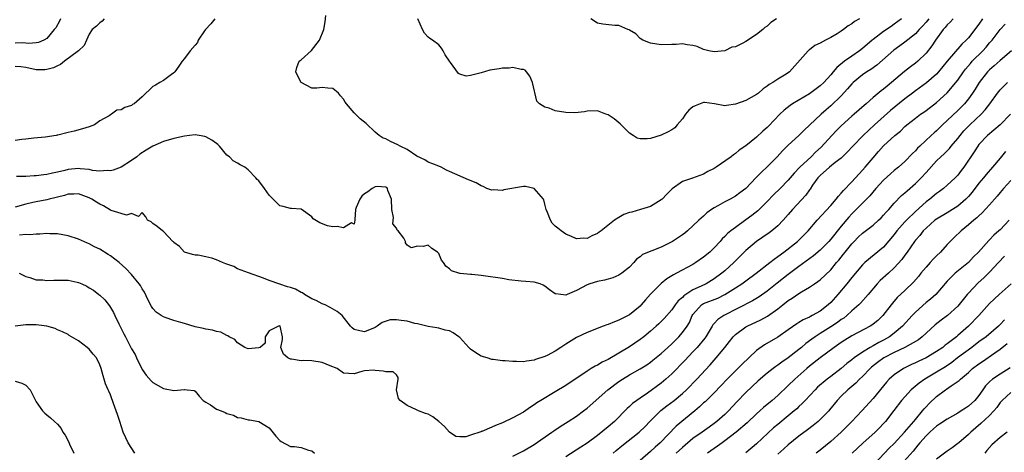
# Model space of a CAD drawing. Units: inches. Extents: x 2583000 to 2586000, y 1521000 to 1524000.
# Drawn here: x 2584814 to 2585000, y 1521137 to 1521219 of the extents above; entities that cross this region are included whole.
import ezdxf

# ---------------------------------------------------------------- set-up
doc = ezdxf.new("R2010")
doc.units = ezdxf.units.IN
doc.header["$MEASUREMENT"] = 0
doc.layers.add('LD25831521_2ft', color=112, linetype='Continuous')

msp = doc.modelspace()

# ---------------------------------------------------------------- linework, layer by layer
at = {"layer": 'LD25831521_2ft'}
for points, elevation in [([(2584990.11, 1521219), (2584989.59, 1521218.41), (2584989, 1521217.87), (2584988.61, 1521217.39), (2584988.26, 1521217), (2584986.78, 1521215), (2584986.08, 1521213.92), (2584985, 1521212.57), (2584983.43, 1521211), (2584983, 1521210.63), (2584982.06, 1521209.94), (2584980.93, 1521209.07), (2584978.5, 1521207), (2584977.66, 1521206.34), (2584977, 1521205.76), (2584976.56, 1521205.44), (2584975, 1521204.17), (2584973.68, 1521203), (2584973.31, 1521202.69), (2584971.44, 1521201), (2584971, 1521200.63), (2584969, 1521198.85), (2584968.08, 1521197.92), (2584967.2, 1521197), (2584965.21, 1521194.79), (2584964.16, 1521193.84), (2584963.31, 1521193), (2584961.15, 1521191), (2584960.11, 1521189.89), (2584959, 1521188.55), (2584957.45, 1521187), (2584956.19, 1521185.81), (2584955, 1521184.55), (2584953.23, 1521182.77), (2584952.12, 1521181.88), (2584951, 1521181.06), (2584949, 1521179.65), (2584948.16, 1521179), (2584947.53, 1521178.47), (2584947, 1521177.9), (2584946.54, 1521177.46), (2584946.14, 1521177), (2584945, 1521175.82), (2584944.16, 1521175), (2584943, 1521174.02), (2584941.54, 1521173), (2584941, 1521172.66), (2584937.9, 1521171), (2584937.3, 1521170.7), (2584937, 1521170.49), (2584936.06, 1521169.94), (2584934.96, 1521169.04), (2584933, 1521167.05), (2584932.03, 1521165.97), (2584931.23, 1521165), (2584931, 1521164.77), (2584929, 1521163.17), (2584927, 1521162.13), (2584926.17, 1521161.83), (2584925, 1521161.33), (2584924.75, 1521161.25), (2584924.06, 1521161), (2584921, 1521159.81), (2584919, 1521158.84), (2584917, 1521157.58), (2584916.62, 1521157.38), (2584916.04, 1521157), (2584915, 1521156.28), (2584913.48, 1521155.48), (2584913, 1521155.25), (2584911.29, 1521154.71), (2584911, 1521154.59), (2584909.58, 1521154.42), (2584909, 1521154.28), (2584907.68, 1521154.32), (2584907, 1521154.3), (2584905.54, 1521154.46), (2584905, 1521154.48), (2584903.29, 1521154.71), (2584903, 1521154.73), (2584902.15, 1521155), (2584901, 1521155.32), (2584899.97, 1521155.97), (2584899, 1521156.68), (2584898.83, 1521156.83), (2584898.7, 1521157), (2584897, 1521158.84), (2584896.81, 1521159), (2584895.72, 1521159.72), (2584895, 1521160.11), (2584894.23, 1521160.23), (2584893, 1521160.64), (2584892.66, 1521160.66), (2584891, 1521160.94), (2584889, 1521161.42), (2584888.47, 1521161.53), (2584887, 1521161.92), (2584885.91, 1521162.09), (2584885, 1521162.18), (2584883.83, 1521162.17), (2584882.29, 1521161.71), (2584881.34, 1521161), (2584881, 1521160.77), (2584879, 1521159.92), (2584878.09, 1521160.09), (2584877, 1521160.38), (2584876.66, 1521160.66), (2584876.34, 1521161), (2584874.74, 1521163), (2584873.79, 1521163.79), (2584872.52, 1521164.52), (2584871.52, 1521165), (2584871, 1521165.23), (2584869.86, 1521165.86), (2584869, 1521166.16), (2584867.67, 1521167), (2584867.27, 1521167.27), (2584867, 1521167.34), (2584865.96, 1521167.96), (2584865, 1521168.31), (2584864.45, 1521168.45), (2584863, 1521168.96), (2584862.96, 1521168.96), (2584861, 1521169.61), (2584859.92, 1521170.08), (2584857.05, 1521171.05), (2584855, 1521171.82), (2584854.27, 1521172.27), (2584853, 1521172.71), (2584852.8, 1521172.8), (2584852.18, 1521173), (2584851, 1521173.54), (2584850.13, 1521173.87), (2584849, 1521174.12), (2584847.59, 1521174.41), (2584847, 1521174.41), (2584846.51, 1521174.51), (2584845, 1521174.98), (2584844.97, 1521175), (2584844.05, 1521176.05), (2584843, 1521176.8), (2584842.92, 1521176.92), (2584842.8, 1521177), (2584841, 1521178.87), (2584840.83, 1521179), (2584839.84, 1521179.84), (2584839, 1521180.4), (2584838.71, 1521180.71), (2584837.97, 1521181), (2584837.67, 1521181.67), (2584837, 1521182.46), (2584836.29, 1521181.71), (2584835, 1521182.25), (2584834.05, 1521181.95), (2584833, 1521182.29), (2584831.13, 1521182.87), (2584831, 1521182.93), (2584829.7, 1521183.7), (2584829, 1521184.01), (2584828.39, 1521184.39), (2584827.48, 1521185), (2584827, 1521185.25), (2584825, 1521185.98), (2584824.1, 1521185.9), (2584823, 1521185.9), (2584822.33, 1521185.67), (2584819.44, 1521185), (2584819, 1521184.88), (2584817, 1521184.48), (2584816.33, 1521184.33), (2584815, 1521184.02), (2584813, 1521183.49)], 8170), ([(2584850.72, 1521219), (2584849.95, 1521218.05), (2584848.97, 1521217.03), (2584848.78, 1521216.78), (2584847.55, 1521215), (2584847.42, 1521214.58), (2584847, 1521214.05), (2584846.06, 1521213), (2584845, 1521211.53), (2584844.52, 1521211), (2584843.91, 1521210.09), (2584843.13, 1521209), (2584843, 1521208.86), (2584842.53, 1521208.53), (2584841, 1521207.38), (2584840.36, 1521207), (2584839.48, 1521206.52), (2584839, 1521206.23), (2584837, 1521204.32), (2584835.49, 1521203), (2584835.18, 1521202.82), (2584835, 1521202.68), (2584833.7, 1521202.3), (2584833, 1521201.83), (2584832.23, 1521201.77), (2584831.21, 1521201), (2584831, 1521200.92), (2584830.74, 1521200.74), (2584829, 1521199.74), (2584828, 1521199), (2584827, 1521198.62), (2584825.75, 1521198.25), (2584824.17, 1521197.83), (2584823, 1521197.56), (2584821.06, 1521197.06), (2584820.95, 1521197.05), (2584820.75, 1521197), (2584818.7, 1521196.7), (2584816.52, 1521196.52), (2584815, 1521196.3), (2584814.26, 1521196.26), (2584813, 1521196.05)], 8166), ([(2584829.83, 1521219), (2584829.43, 1521218.57), (2584829, 1521218.24), (2584828.35, 1521217.65), (2584827.54, 1521217), (2584827, 1521216.14), (2584826.5, 1521215), (2584826.01, 1521213.99), (2584824.99, 1521213), (2584822.34, 1521211), (2584821.59, 1521210.41), (2584821, 1521210.17), (2584820.25, 1521209.75), (2584819, 1521209.45), (2584818.59, 1521209.41), (2584817, 1521209.42), (2584815, 1521209.81), (2584814.06, 1521209.94), (2584813, 1521210.05)], 8164), ([(2584821.56, 1521219), (2584821.39, 1521218.61), (2584820.66, 1521217.34), (2584820.4, 1521217), (2584819, 1521215.3), (2584818.41, 1521215), (2584817.42, 1521214.57), (2584817, 1521214.48), (2584815.62, 1521214.38), (2584814.47, 1521214.47), (2584813, 1521214.41)], 8162), ([(2584985.51, 1521219), (2584985, 1521218.37), (2584984.35, 1521217.65), (2584983.73, 1521217), (2584983, 1521216.2), (2584981, 1521214.61), (2584980.08, 1521213.92), (2584978.91, 1521213.09), (2584975.73, 1521210.27), (2584974.56, 1521209.44), (2584973.84, 1521209), (2584973, 1521208.42), (2584971.26, 1521207), (2584971, 1521206.74), (2584970.2, 1521205.79), (2584969, 1521204.49), (2584967, 1521202.58), (2584966.15, 1521201.85), (2584965.19, 1521201), (2584963, 1521198.92), (2584962, 1521198), (2584961.01, 1521197), (2584959, 1521195.19), (2584957.89, 1521194.11), (2584956.87, 1521193), (2584955, 1521191.1), (2584953.91, 1521190.09), (2584952.93, 1521189.07), (2584950.98, 1521187), (2584949.84, 1521186.15), (2584949, 1521185.56), (2584948.02, 1521185), (2584947, 1521184.45), (2584945.7, 1521183.7), (2584945, 1521183.32), (2584944.52, 1521183), (2584943.63, 1521182.37), (2584943, 1521181.79), (2584942.09, 1521181), (2584941, 1521179.92), (2584939.96, 1521179), (2584939.43, 1521178.57), (2584939, 1521178.24), (2584938.27, 1521177.73), (2584937.14, 1521177), (2584935, 1521175.94), (2584931.49, 1521174.51), (2584931, 1521174.09), (2584930.36, 1521173.64), (2584929.81, 1521173), (2584929, 1521172.17), (2584927.55, 1521171), (2584927, 1521170.61), (2584925.86, 1521170.14), (2584925, 1521169.87), (2584924.32, 1521169.68), (2584923, 1521169.44), (2584921.51, 1521169), (2584921, 1521168.81), (2584919, 1521167.74), (2584917.25, 1521167), (2584917, 1521166.88), (2584915.09, 1521167.09), (2584915, 1521167.12), (2584913.88, 1521167.88), (2584913, 1521168.56), (2584912.73, 1521168.73), (2584912.14, 1521169), (2584911, 1521169.31), (2584909.45, 1521169.45), (2584908.53, 1521169.47), (2584906.23, 1521169.77), (2584905, 1521170.01), (2584901.47, 1521170.53), (2584901, 1521170.55), (2584899.22, 1521170.78), (2584899, 1521170.74), (2584897.04, 1521170.96), (2584897, 1521170.95), (2584895.42, 1521171.42), (2584895, 1521171.82), (2584894.32, 1521172.32), (2584893.92, 1521173), (2584893.49, 1521173.49), (2584893, 1521174.73), (2584892.73, 1521175), (2584891.67, 1521175.67), (2584891, 1521176.29), (2584890.05, 1521176.05), (2584889, 1521176.13), (2584887.76, 1521175.76), (2584887, 1521176.3), (2584886.72, 1521176.72), (2584886.7, 1521177), (2584886.4, 1521177.6), (2584885.33, 1521179), (2584885.14, 1521179.14), (2584885, 1521179.49), (2584884.33, 1521180.33), (2584884.48, 1521181.52), (2584884.16, 1521183), (2584884.08, 1521185), (2584883.38, 1521186.62), (2584883.3, 1521187), (2584883.17, 1521187.17), (2584883, 1521187.26), (2584881.34, 1521187.34), (2584881, 1521187.3), (2584880.42, 1521187), (2584879.61, 1521186.39), (2584879, 1521185.98), (2584878.48, 1521185.52), (2584878.07, 1521185), (2584877.41, 1521183.41), (2584877.28, 1521183), (2584877.12, 1521181.12), (2584877.18, 1521181), (2584877, 1521180.28), (2584876.5, 1521180.5), (2584875, 1521179.59), (2584873.79, 1521179.79), (2584873, 1521179.74), (2584871.97, 1521179.97), (2584870.51, 1521180.51), (2584869.28, 1521181.28), (2584869, 1521181.67), (2584867, 1521183.08), (2584865.2, 1521183.2), (2584865, 1521183.19), (2584863.6, 1521183.6), (2584863, 1521183.73), (2584862.34, 1521184.34), (2584861, 1521185.74), (2584860.11, 1521187), (2584859, 1521188.42), (2584858.7, 1521188.7), (2584858.43, 1521189), (2584857, 1521190.52), (2584856.36, 1521191), (2584855.48, 1521191.48), (2584855, 1521191.79), (2584854.2, 1521192.2), (2584853.5, 1521193), (2584853, 1521193.3), (2584851.61, 1521195), (2584851.28, 1521195.28), (2584851, 1521195.46), (2584850.12, 1521196.12), (2584849, 1521196.75), (2584848.8, 1521196.8), (2584847.74, 1521197), (2584847, 1521197.12), (2584845.91, 1521197), (2584845, 1521196.89), (2584843, 1521196.42), (2584841, 1521195.84), (2584839, 1521195.01), (2584837.76, 1521194.24), (2584836.55, 1521193.45), (2584835.97, 1521193), (2584835, 1521192.3), (2584833, 1521191), (2584831.53, 1521190.46), (2584831, 1521190.3), (2584830.37, 1521190.37), (2584829, 1521190.27), (2584827.59, 1521190.41), (2584827, 1521190.58), (2584825.31, 1521190.69), (2584825, 1521190.74), (2584823, 1521190.56), (2584822.39, 1521190.39), (2584821, 1521190.09), (2584820.09, 1521189.91), (2584819, 1521189.62), (2584818.43, 1521189.57), (2584817, 1521189.39), (2584816.61, 1521189.39), (2584815, 1521189.28), (2584813.24, 1521189.24)], 8168), ([(2584995.69, 1521219), (2584995, 1521217.99), (2584993, 1521215.43), (2584992.61, 1521215), (2584991.75, 1521214.25), (2584989, 1521211.04), (2584987.36, 1521209), (2584987, 1521208.6), (2584985.09, 1521206.91), (2584983, 1521205.41), (2584982.47, 1521205), (2584981, 1521203.92), (2584978.28, 1521201.72), (2584975.28, 1521199), (2584973.14, 1521197), (2584971.18, 1521195), (2584970.14, 1521193.86), (2584969, 1521192.75), (2584967.87, 1521191.87), (2584966.8, 1521191), (2584965, 1521189.42), (2584964.6, 1521189), (2584963.59, 1521187.59), (2584963.11, 1521186.89), (2584963, 1521186.76), (2584962.29, 1521185.71), (2584959.77, 1521183), (2584959, 1521182.09), (2584958.04, 1521181), (2584957, 1521179.96), (2584955.87, 1521179), (2584955.37, 1521178.63), (2584954.21, 1521177.79), (2584953, 1521176.96), (2584951, 1521175.28), (2584948.7, 1521173), (2584947, 1521171.45), (2584946.47, 1521171), (2584945, 1521169.94), (2584943.5, 1521169), (2584942.54, 1521168.54), (2584941, 1521167.84), (2584939.28, 1521166.72), (2584939, 1521166.4), (2584938.23, 1521165.77), (2584937.64, 1521165), (2584937, 1521164.1), (2584935.53, 1521162.47), (2584935, 1521161.91), (2584934.54, 1521161.46), (2584934.06, 1521161), (2584933, 1521160.04), (2584931.71, 1521159), (2584931, 1521158.46), (2584929, 1521157.12), (2584927, 1521155.91), (2584925, 1521154.73), (2584923.82, 1521154.18), (2584923, 1521153.67), (2584922.53, 1521153.47), (2584921.8, 1521153), (2584921, 1521152.52), (2584917, 1521149.81), (2584915, 1521148.6), (2584912.28, 1521147), (2584911.5, 1521146.5), (2584911, 1521146.14), (2584910.3, 1521145.7), (2584909, 1521144.79), (2584907, 1521143.68), (2584905, 1521142.77), (2584903.74, 1521142.26), (2584903, 1521141.92), (2584901.14, 1521141.14), (2584901, 1521141.09), (2584900.92, 1521141.08), (2584899, 1521140.4), (2584898.13, 1521140.13), (2584897, 1521140.08), (2584896.19, 1521140.19), (2584895, 1521140.96), (2584894.05, 1521142.05), (2584893.03, 1521143.03), (2584891.89, 1521143.89), (2584891, 1521144.36), (2584890.52, 1521144.52), (2584889.14, 1521145), (2584888.82, 1521145.18), (2584887, 1521146.03), (2584885.72, 1521147), (2584885.37, 1521147.37), (2584885.03, 1521149), (2584885.34, 1521151), (2584885.31, 1521151.31), (2584885, 1521151.84), (2584884.4, 1521152.4), (2584883, 1521152.36), (2584882.51, 1521152.51), (2584881, 1521152.61), (2584880.67, 1521152.67), (2584879, 1521152.54), (2584878.47, 1521152.47), (2584877, 1521152.02), (2584875, 1521152.11), (2584873.8, 1521153), (2584872.51, 1521153.49), (2584871, 1521154.14), (2584869, 1521154.45), (2584867.48, 1521154.52), (2584867, 1521154.47), (2584865.21, 1521154.79), (2584865, 1521154.79), (2584864.47, 1521155), (2584863.69, 1521155.69), (2584863.15, 1521157), (2584863.51, 1521158.49), (2584863.49, 1521159), (2584863.05, 1521161), (2584863, 1521161.05), (2584862.72, 1521161), (2584861, 1521160.13), (2584860.22, 1521159), (2584860.21, 1521157.79), (2584859.28, 1521157), (2584859, 1521156.9), (2584857, 1521156.7), (2584856.39, 1521157), (2584855, 1521157.86), (2584854.48, 1521158.48), (2584853.41, 1521159), (2584853.18, 1521159.18), (2584853, 1521159.24), (2584851.86, 1521159.86), (2584851, 1521160.01), (2584850.26, 1521160.26), (2584849, 1521160.41), (2584848.55, 1521160.55), (2584847, 1521160.86), (2584845, 1521161.51), (2584844.3, 1521161.7), (2584843, 1521162.1), (2584841.36, 1521162.64), (2584841, 1521162.74), (2584840.59, 1521163), (2584839.64, 1521163.64), (2584839, 1521164.35), (2584838.73, 1521164.73), (2584838.05, 1521166.05), (2584837.41, 1521167.41), (2584837, 1521168.05), (2584836.67, 1521168.67), (2584836.43, 1521169), (2584835, 1521170.74), (2584833.92, 1521171.92), (2584832.62, 1521173), (2584831, 1521174.27), (2584830.56, 1521174.56), (2584829, 1521175.51), (2584827.99, 1521175.99), (2584827, 1521176.54), (2584826.66, 1521176.66), (2584825, 1521177.42), (2584823, 1521178.08), (2584821, 1521178.45), (2584819.55, 1521178.45), (2584819, 1521178.5), (2584817.64, 1521178.36), (2584817, 1521178.39), (2584815.77, 1521178.23), (2584815, 1521178.28), (2584813.81, 1521178.19)], 8172), ([(2584980.4, 1521219), (2584979, 1521218), (2584978.4, 1521217.6), (2584977, 1521216.62), (2584975, 1521215.13), (2584974.82, 1521215), (2584973, 1521213.43), (2584972.44, 1521213), (2584971, 1521212), (2584969.62, 1521211), (2584968.17, 1521209.83), (2584967.48, 1521209), (2584967, 1521208.44), (2584965.69, 1521207), (2584965, 1521206.36), (2584963, 1521204.89), (2584959.81, 1521203), (2584959.33, 1521202.67), (2584958.2, 1521201.8), (2584957.37, 1521201), (2584955.23, 1521198.77), (2584955, 1521198.5), (2584954.17, 1521197.83), (2584953, 1521196.66), (2584951, 1521195.05), (2584949.74, 1521194.26), (2584949, 1521193.58), (2584948.65, 1521193.35), (2584948.22, 1521193), (2584945.35, 1521191), (2584945, 1521190.78), (2584943.8, 1521190.2), (2584943, 1521189.72), (2584940.92, 1521188.92), (2584939, 1521188.3), (2584937.04, 1521186.96), (2584936.05, 1521185.95), (2584935.15, 1521185), (2584935, 1521184.87), (2584933, 1521183.6), (2584931.07, 1521183), (2584929.45, 1521182.55), (2584929, 1521182.44), (2584927.93, 1521182.07), (2584927, 1521181.51), (2584926.2, 1521181), (2584923.65, 1521179), (2584923.27, 1521178.73), (2584923, 1521178.48), (2584921.92, 1521178.08), (2584921, 1521177.58), (2584920.39, 1521177.61), (2584919, 1521177.52), (2584918.04, 1521177.96), (2584917, 1521178.39), (2584916.08, 1521179), (2584915.5, 1521179.5), (2584915, 1521179.88), (2584914.43, 1521180.43), (2584914.08, 1521181), (2584913.52, 1521182.48), (2584913.29, 1521183), (2584913, 1521184.03), (2584912.86, 1521184.86), (2584912.78, 1521185), (2584911.02, 1521187.02), (2584909.35, 1521187.35), (2584909, 1521187.35), (2584905.27, 1521186.73), (2584905, 1521186.63), (2584903.27, 1521186.73), (2584903, 1521186.66), (2584902.09, 1521187), (2584901.37, 1521187.37), (2584901, 1521187.52), (2584900.04, 1521188.04), (2584898.63, 1521188.63), (2584895, 1521190.23), (2584894.45, 1521190.45), (2584893.42, 1521191), (2584893, 1521191.2), (2584891.69, 1521191.69), (2584891, 1521191.99), (2584890.38, 1521192.38), (2584888.88, 1521193.12), (2584887, 1521194.35), (2584885.68, 1521195), (2584885.25, 1521195.25), (2584883.87, 1521195.87), (2584883, 1521196.34), (2584882.49, 1521196.49), (2584881.75, 1521197), (2584881, 1521197.63), (2584879.27, 1521199.27), (2584878.14, 1521200.14), (2584877, 1521201.29), (2584875.57, 1521203), (2584875.32, 1521203.32), (2584875, 1521203.87), (2584874.46, 1521204.46), (2584874.08, 1521205), (2584873, 1521205.84), (2584872.08, 1521205.92), (2584871, 1521206.05), (2584869.95, 1521205.95), (2584869, 1521205.95), (2584867.01, 1521207.01), (2584866.35, 1521208.35), (2584866, 1521209), (2584866.18, 1521209.82), (2584866.64, 1521211), (2584867, 1521211.27), (2584868.94, 1521213.06), (2584870.46, 1521215), (2584871.31, 1521217), (2584871.55, 1521218.45), (2584871.68, 1521219.68)], 8166), ([(2584972.43, 1521219), (2584971.51, 1521218.49), (2584971, 1521218.09), (2584970.31, 1521217.69), (2584969.44, 1521217), (2584969, 1521216.7), (2584968.2, 1521216.2), (2584967, 1521215.52), (2584965.99, 1521215), (2584965, 1521214.4), (2584963.98, 1521214.02), (2584963, 1521213.18), (2584962.88, 1521213.12), (2584962.74, 1521213), (2584959.24, 1521209), (2584958.57, 1521208.57), (2584957, 1521207.63), (2584956.08, 1521207), (2584955.38, 1521206.62), (2584955, 1521206.29), (2584954.22, 1521205.78), (2584953.37, 1521205), (2584953, 1521204.73), (2584951, 1521203.63), (2584949, 1521202.89), (2584947.32, 1521202.68), (2584947, 1521202.62), (2584945.03, 1521202.97), (2584943.2, 1521203.2), (2584943, 1521203.2), (2584942.36, 1521203), (2584941.38, 1521202.62), (2584941, 1521202.43), (2584940.22, 1521201.78), (2584939.57, 1521201), (2584939, 1521200.16), (2584938.01, 1521199), (2584937.56, 1521198.44), (2584937, 1521198.07), (2584936.3, 1521197.7), (2584935, 1521197.06), (2584933, 1521196.46), (2584932.35, 1521196.35), (2584931, 1521196.34), (2584930.49, 1521196.49), (2584929.71, 1521197), (2584929, 1521197.41), (2584927.41, 1521199), (2584927.23, 1521199.23), (2584926.13, 1521200.13), (2584925, 1521200.87), (2584924.55, 1521201), (2584923, 1521201.65), (2584921, 1521201.59), (2584920.52, 1521201.48), (2584918.7, 1521201.3), (2584917, 1521201.36), (2584915, 1521201.68), (2584913.84, 1521202.16), (2584913, 1521202.36), (2584912.04, 1521203), (2584911.49, 1521203.49), (2584910.67, 1521207), (2584910.17, 1521208.17), (2584909.54, 1521209), (2584909.32, 1521209.32), (2584909, 1521209.45), (2584908.56, 1521209.44), (2584907, 1521209.81), (2584906.3, 1521209.7), (2584905, 1521209.7), (2584904.41, 1521209.59), (2584902.67, 1521209.33), (2584901, 1521208.86), (2584900.76, 1521208.76), (2584899, 1521208.34), (2584898.2, 1521208.2), (2584897, 1521208.55), (2584896.71, 1521208.71), (2584895.21, 1521210.79), (2584895.02, 1521211.02), (2584894.23, 1521212.23), (2584893.83, 1521213), (2584893.49, 1521213.49), (2584893, 1521214.12), (2584891.84, 1521215), (2584891.33, 1521215.33), (2584891, 1521215.59), (2584890.3, 1521216.3), (2584889.93, 1521217), (2584889.07, 1521219)], 8164), ([(2584956.77, 1521219), (2584955.7, 1521218.3), (2584955, 1521217.64), (2584954.59, 1521217.41), (2584954.16, 1521217), (2584953, 1521216.08), (2584951, 1521214.75), (2584950.43, 1521214.44), (2584949, 1521213.74), (2584948.34, 1521213.66), (2584946.99, 1521212.99), (2584945, 1521212.77), (2584943.96, 1521213), (2584943, 1521213.25), (2584941.78, 1521213.78), (2584941, 1521213.99), (2584939.9, 1521214.1), (2584939, 1521214.29), (2584937.82, 1521214.18), (2584937, 1521214.17), (2584935, 1521214.11), (2584933, 1521214.4), (2584931.53, 1521215), (2584931, 1521215.32), (2584930.21, 1521216.21), (2584929, 1521216.87), (2584928.93, 1521216.93), (2584928.72, 1521217), (2584927, 1521217.77), (2584926.26, 1521217.74), (2584923.98, 1521218.02), (2584923, 1521218.2), (2584921.73, 1521219)], 8162), ([(2584907, 1521136.48), (2584909, 1521137.46), (2584911, 1521138.67), (2584914.36, 1521141), (2584914.73, 1521141.27), (2584915.92, 1521142.08), (2584917.42, 1521143), (2584919, 1521144.04), (2584920.33, 1521145), (2584921, 1521145.53), (2584924.93, 1521149), (2584927, 1521150.56), (2584927.66, 1521151), (2584929, 1521151.8), (2584931, 1521152.94), (2584932.27, 1521153.73), (2584933, 1521154.23), (2584933.44, 1521154.56), (2584935, 1521155.82), (2584936.28, 1521157), (2584937, 1521157.68), (2584938.3, 1521159), (2584939, 1521159.79), (2584939.9, 1521161), (2584940.31, 1521161.69), (2584940.87, 1521163), (2584941, 1521163.21), (2584942.58, 1521165), (2584943, 1521165.25), (2584945.69, 1521166.31), (2584947.03, 1521166.97), (2584949, 1521168.21), (2584950.22, 1521169), (2584951, 1521169.59), (2584952.94, 1521171), (2584955.52, 1521173), (2584956.33, 1521173.67), (2584957, 1521174.13), (2584958.14, 1521175), (2584960.72, 1521177), (2584960.87, 1521177.13), (2584961.88, 1521178.12), (2584962.73, 1521179), (2584964.44, 1521181), (2584967, 1521183.81), (2584968.04, 1521185), (2584968.45, 1521185.55), (2584969, 1521186.08), (2584969.41, 1521186.59), (2584971, 1521188.23), (2584973, 1521190.43), (2584973.5, 1521191), (2584975, 1521192.81), (2584976.05, 1521193.95), (2584977, 1521195.02), (2584979.14, 1521197), (2584980.17, 1521197.83), (2584981, 1521198.67), (2584981.37, 1521199), (2584983, 1521200.28), (2584983.95, 1521201), (2584984.59, 1521201.41), (2584985, 1521201.71), (2584987, 1521203.21), (2584989, 1521205.04), (2584990.66, 1521207), (2584991, 1521207.46), (2584992.07, 1521209), (2584992.46, 1521209.54), (2584993.39, 1521210.61), (2584993.74, 1521211), (2584995.74, 1521213), (2584996.34, 1521213.66), (2584997, 1521214.47), (2584997.48, 1521215), (2584999, 1521217.03), (2584999.97, 1521218.03)], 8174), ([(2585001.14, 1521213), (2584999, 1521211.15), (2584997.87, 1521210.13), (2584997, 1521209.37), (2584996.81, 1521209.19), (2584996.63, 1521209), (2584995.06, 1521207), (2584994.28, 1521205.72), (2584993.8, 1521205), (2584993, 1521203.9), (2584992.26, 1521203), (2584991, 1521201.73), (2584989, 1521199.8), (2584988.13, 1521199), (2584987, 1521197.91), (2584986.51, 1521197.49), (2584986, 1521197), (2584983.84, 1521195), (2584983.42, 1521194.58), (2584983, 1521194.11), (2584982.42, 1521193.58), (2584981, 1521192.07), (2584979.79, 1521191), (2584979, 1521190.36), (2584978.27, 1521189.73), (2584977, 1521188.57), (2584975.54, 1521187), (2584974.37, 1521185.63), (2584971.79, 1521183), (2584971, 1521182.23), (2584970.41, 1521181.59), (2584969, 1521179.9), (2584967, 1521177.4), (2584966.65, 1521177), (2584965, 1521175.34), (2584963.75, 1521174.25), (2584961, 1521172.26), (2584959, 1521170.77), (2584956.89, 1521169.11), (2584955, 1521167.59), (2584953.47, 1521166.53), (2584952.22, 1521165.78), (2584946.82, 1521163), (2584945.71, 1521162.29), (2584945, 1521161.48), (2584944.76, 1521161.24), (2584944.63, 1521161), (2584944.08, 1521160.08), (2584943.41, 1521159), (2584943.25, 1521158.75), (2584941.78, 1521157), (2584941, 1521156.15), (2584939.47, 1521154.53), (2584937, 1521152), (2584935.9, 1521151), (2584935, 1521150.25), (2584932.38, 1521148.38), (2584931, 1521147.44), (2584930.38, 1521147), (2584929.59, 1521146.41), (2584929, 1521145.84), (2584928.56, 1521145.44), (2584926.15, 1521143), (2584925, 1521142.01), (2584923, 1521140.39), (2584921, 1521138.89), (2584919.85, 1521138.15), (2584917, 1521136.34)], 8176), ([(2584925.93, 1521137), (2584926.47, 1521137.53), (2584927.58, 1521138.42), (2584930.83, 1521141), (2584931.94, 1521142.06), (2584932.86, 1521143), (2584934.94, 1521145.06), (2584936.05, 1521145.95), (2584937.44, 1521147), (2584939, 1521148.3), (2584939.75, 1521149), (2584941.71, 1521151), (2584944.27, 1521153.73), (2584945, 1521154.59), (2584945.37, 1521155), (2584947, 1521157), (2584947.88, 1521158.12), (2584948.56, 1521159), (2584949, 1521159.43), (2584951, 1521160.88), (2584951.2, 1521161), (2584953.8, 1521162.2), (2584955.09, 1521162.91), (2584957, 1521164.26), (2584957.94, 1521165), (2584959, 1521165.86), (2584959.71, 1521166.29), (2584961, 1521167.19), (2584961.49, 1521167.49), (2584963, 1521168.34), (2584963.93, 1521169), (2584964.57, 1521169.43), (2584965, 1521169.77), (2584967, 1521171.66), (2584968.11, 1521173), (2584968.53, 1521173.47), (2584969.42, 1521174.58), (2584969.73, 1521175), (2584971, 1521176.57), (2584971.41, 1521177), (2584972.2, 1521177.8), (2584973, 1521178.58), (2584973.25, 1521178.75), (2584975, 1521180.1), (2584976.03, 1521181), (2584976.53, 1521181.47), (2584977, 1521181.94), (2584977.48, 1521182.52), (2584977.96, 1521183), (2584979, 1521184.2), (2584980.36, 1521185.64), (2584981, 1521186.17), (2584981.42, 1521186.58), (2584983, 1521187.92), (2584984.11, 1521189), (2584985, 1521190.01), (2584987, 1521192.21), (2584987.81, 1521193), (2584988.45, 1521193.55), (2584989, 1521194.11), (2584989.43, 1521194.57), (2584989.77, 1521195), (2584991, 1521196.43), (2584991.42, 1521197), (2584992.15, 1521197.85), (2584993.26, 1521199), (2584995.42, 1521201), (2584996.18, 1521201.82), (2584997.04, 1521202.96), (2584998.5, 1521205), (2584999, 1521205.62), (2584999.68, 1521206.32), (2585000.37, 1521207)], 8178), ([(2585000.96, 1521201), (2584999, 1521199.01), (2584996.63, 1521197), (2584995, 1521195.3), (2584994.77, 1521195), (2584994.09, 1521193.91), (2584992.12, 1521191), (2584991.64, 1521190.36), (2584991, 1521189.54), (2584990.49, 1521189), (2584989, 1521187.59), (2584988.3, 1521187), (2584987.56, 1521186.44), (2584987, 1521186.06), (2584985.71, 1521185), (2584985, 1521184.46), (2584983, 1521182.64), (2584981.31, 1521181), (2584981, 1521180.68), (2584979.52, 1521179), (2584979, 1521178.3), (2584977, 1521175.93), (2584973.43, 1521173), (2584973, 1521172.6), (2584971, 1521170.21), (2584970.07, 1521169), (2584968.37, 1521167), (2584967, 1521165.45), (2584966.52, 1521165), (2584965, 1521163.84), (2584963.52, 1521163), (2584963.17, 1521162.83), (2584963, 1521162.72), (2584961.8, 1521162.2), (2584961, 1521161.67), (2584960.58, 1521161.42), (2584959, 1521160.3), (2584957, 1521158.92), (2584954.52, 1521157.48), (2584953, 1521156.4), (2584950.21, 1521153.79), (2584949.45, 1521153), (2584949, 1521152.57), (2584947.48, 1521151), (2584946.27, 1521149.73), (2584945, 1521148.41), (2584943.27, 1521146.73), (2584943, 1521146.51), (2584942.23, 1521145.77), (2584941.32, 1521145), (2584937.85, 1521142.15), (2584934.8, 1521139), (2584933.85, 1521138.15), (2584933, 1521137.31), (2584931, 1521135.62)], 8180), ([(2585000.01, 1521193.99), (2584999, 1521192.73), (2584997.58, 1521191), (2584996.35, 1521189.65), (2584995.85, 1521189), (2584995, 1521187.98), (2584993.69, 1521186.31), (2584993, 1521185.49), (2584992.54, 1521185), (2584991, 1521183.65), (2584990.01, 1521183), (2584989, 1521182.38), (2584987, 1521181.23), (2584986.69, 1521181), (2584985, 1521179.51), (2584984.47, 1521179), (2584983.85, 1521178.15), (2584983, 1521177.21), (2584982.83, 1521177), (2584981.46, 1521175), (2584981, 1521174.39), (2584980.44, 1521173.56), (2584979, 1521172.02), (2584977.92, 1521171), (2584976.37, 1521169.63), (2584975.77, 1521169), (2584974.09, 1521167), (2584972.65, 1521165.35), (2584972.29, 1521165), (2584971, 1521163.88), (2584970.05, 1521163), (2584969.46, 1521162.54), (2584969, 1521162.24), (2584968.3, 1521161.7), (2584967, 1521160.85), (2584965, 1521159.6), (2584964.09, 1521159), (2584963.45, 1521158.55), (2584962.29, 1521157.71), (2584961.48, 1521157), (2584961, 1521156.61), (2584959, 1521155.04), (2584957.79, 1521154.21), (2584957, 1521153.61), (2584956.62, 1521153.38), (2584956.12, 1521153), (2584955, 1521152.1), (2584953.33, 1521150.67), (2584951, 1521148.49), (2584949.28, 1521146.72), (2584947.71, 1521145), (2584947, 1521144.31), (2584945.52, 1521143), (2584945, 1521142.61), (2584944.05, 1521141.95), (2584942.74, 1521141), (2584941, 1521139.77), (2584939, 1521138.1), (2584937.84, 1521137)], 8182), ([(2585001, 1521188.5), (2584999.64, 1521187), (2584999, 1521186.24), (2584998.46, 1521185.54), (2584997, 1521183.88), (2584995.63, 1521182.37), (2584995, 1521181.86), (2584994.57, 1521181.43), (2584994.01, 1521181), (2584993, 1521180.11), (2584991.61, 1521179), (2584990.29, 1521177.71), (2584989, 1521176.39), (2584987.74, 1521175), (2584987, 1521174.31), (2584986.35, 1521173.65), (2584985.78, 1521173), (2584985, 1521172.13), (2584984.05, 1521171), (2584983.6, 1521170.4), (2584982.66, 1521169.34), (2584981, 1521167.72), (2584979.58, 1521166.42), (2584978.66, 1521165.34), (2584978.42, 1521165), (2584976.87, 1521163), (2584975.9, 1521162.1), (2584975, 1521161.37), (2584974.79, 1521161.21), (2584974.46, 1521161), (2584971, 1521159.15), (2584969.66, 1521158.34), (2584969, 1521157.9), (2584967.67, 1521157), (2584965, 1521155.04), (2584963, 1521153.45), (2584962.47, 1521153), (2584960.25, 1521151), (2584959, 1521149.77), (2584957, 1521147.91), (2584955.97, 1521147), (2584954.34, 1521145.66), (2584953.6, 1521145), (2584953, 1521144.47), (2584951.22, 1521142.78), (2584949.15, 1521141), (2584947, 1521139.36), (2584946.49, 1521139), (2584945.65, 1521138.35), (2584945, 1521137.92), (2584943.71, 1521137)], 8184), ([(2585000.71, 1521181), (2584999, 1521179.22), (2584998.77, 1521179), (2584997.82, 1521178.18), (2584997, 1521177.29), (2584996.85, 1521177.15), (2584994.92, 1521175), (2584993.94, 1521174.06), (2584993, 1521173.04), (2584990.52, 1521171), (2584989, 1521169.51), (2584986.84, 1521167), (2584985.87, 1521166.13), (2584985, 1521165.44), (2584983, 1521163.66), (2584982.37, 1521163), (2584980.59, 1521161), (2584979, 1521159.68), (2584978.08, 1521159), (2584977, 1521158.39), (2584976.08, 1521157.92), (2584975, 1521157.29), (2584974.46, 1521157), (2584973, 1521156.11), (2584971.41, 1521155), (2584971, 1521154.66), (2584970.07, 1521153.93), (2584969, 1521153.03), (2584967, 1521151.53), (2584966.31, 1521151), (2584964.54, 1521149.46), (2584964.06, 1521149), (2584962.17, 1521147), (2584961.61, 1521146.39), (2584961, 1521145.82), (2584960.59, 1521145.41), (2584960.12, 1521145), (2584959, 1521144.07), (2584957, 1521142.45), (2584956.22, 1521141.78), (2584953, 1521138.78), (2584951, 1521137.09)], 8186), ([(2584999.79, 1521174.21), (2584998.71, 1521173), (2584997, 1521171.19), (2584995.9, 1521170.1), (2584994.83, 1521169.17), (2584993, 1521167.23), (2584992.79, 1521167), (2584991, 1521164.79), (2584989.05, 1521163), (2584987.87, 1521162.13), (2584986.73, 1521161.27), (2584985, 1521159.71), (2584984.27, 1521159), (2584983.56, 1521158.44), (2584981.03, 1521157), (2584979, 1521156.03), (2584977.01, 1521155), (2584975.85, 1521154.15), (2584974.73, 1521153.27), (2584974.43, 1521153), (2584973, 1521151.5), (2584972.46, 1521151), (2584971.74, 1521150.26), (2584970.22, 1521149), (2584969, 1521147.79), (2584968.25, 1521147), (2584966.8, 1521145.2), (2584966.63, 1521145), (2584965, 1521143.36), (2584964.61, 1521143), (2584963.72, 1521142.28), (2584962.59, 1521141.41), (2584961, 1521140.23), (2584959, 1521138.62), (2584958.15, 1521137.85), (2584957, 1521136.86)], 8188), ([(2584813.75, 1521171), (2584815, 1521170.35), (2584815.79, 1521170.21), (2584817, 1521169.78), (2584818.24, 1521169.76), (2584819, 1521169.63), (2584820.3, 1521169.7), (2584823, 1521169.66), (2584824.7, 1521169.3), (2584825, 1521169.25), (2584825.59, 1521169), (2584826.55, 1521168.55), (2584827, 1521168.27), (2584827.79, 1521167.79), (2584828.82, 1521167), (2584829, 1521166.84), (2584829.95, 1521165.95), (2584830.84, 1521164.84), (2584831.58, 1521163.58), (2584831.83, 1521163), (2584832.57, 1521161.43), (2584833.56, 1521159.56), (2584833.83, 1521159), (2584834.87, 1521157), (2584835, 1521156.73), (2584835.65, 1521155.65), (2584835.94, 1521155), (2584836.92, 1521152.92), (2584837, 1521152.79), (2584837.77, 1521151.77), (2584838.68, 1521150.68), (2584839, 1521150.37), (2584841, 1521149.23), (2584843, 1521148.86), (2584844.96, 1521149.04), (2584845.07, 1521149.07), (2584845.5, 1521149), (2584846.84, 1521148.84), (2584847, 1521148.75), (2584847.77, 1521147.77), (2584848.54, 1521147), (2584849, 1521146.64), (2584849.87, 1521146.13), (2584851, 1521145.35), (2584851.94, 1521145), (2584852.69, 1521144.68), (2584853, 1521144.53), (2584854.23, 1521144.23), (2584855, 1521143.77), (2584855.71, 1521143.71), (2584857, 1521143.3), (2584857.29, 1521143.29), (2584859, 1521143), (2584861, 1521141.8), (2584862.25, 1521140.25), (2584863, 1521139.44), (2584863.23, 1521139.23), (2584865, 1521138.3), (2584865.73, 1521138.27), (2584867, 1521138.1), (2584868.43, 1521137.57), (2584869, 1521137.45), (2584869.53, 1521137)], 8174), ([(2585001.07, 1521169), (2584998.8, 1521167), (2584997, 1521165.31), (2584994.95, 1521163), (2584993.04, 1521161), (2584991, 1521159.21), (2584990.75, 1521159), (2584989, 1521157.66), (2584988.61, 1521157.39), (2584988.16, 1521157), (2584987, 1521156.19), (2584985, 1521155), (2584983.62, 1521154.38), (2584983, 1521154.07), (2584982.25, 1521153.75), (2584980.74, 1521153), (2584979, 1521151.82), (2584978.07, 1521151), (2584977.54, 1521150.46), (2584975, 1521147.35), (2584972.85, 1521145), (2584970.97, 1521143), (2584970, 1521142), (2584968.98, 1521141), (2584967, 1521139.25), (2584965, 1521137.6), (2584964.23, 1521137)], 8190), ([(2584835.6, 1521137), (2584834.32, 1521139), (2584833.94, 1521139.94), (2584833.41, 1521141), (2584832.76, 1521143), (2584832.31, 1521144.31), (2584831.61, 1521146.39), (2584831.38, 1521147), (2584831.26, 1521147.26), (2584831, 1521148.02), (2584830.7, 1521148.7), (2584830.6, 1521149), (2584830.09, 1521150.09), (2584829.81, 1521151), (2584829.6, 1521151.6), (2584829.24, 1521153), (2584829, 1521153.68), (2584828.34, 1521155), (2584827.71, 1521155.71), (2584827, 1521156.68), (2584826.6, 1521157), (2584825, 1521158.22), (2584823.24, 1521159.24), (2584823, 1521159.4), (2584821.94, 1521159.94), (2584821, 1521160.34), (2584820.55, 1521160.55), (2584819, 1521161.02), (2584817, 1521161.28), (2584816.75, 1521161.25), (2584815, 1521161.27), (2584813, 1521160.98)], 8176), ([(2584999.8, 1521162.2), (2584999, 1521161.3), (2584998.7, 1521161), (2584996.33, 1521159), (2584995, 1521158.04), (2584993.65, 1521157), (2584990.95, 1521155), (2584989.85, 1521154.15), (2584988.66, 1521153.34), (2584987, 1521152.3), (2584984.77, 1521151), (2584983.73, 1521150.27), (2584982.22, 1521149), (2584981, 1521147.68), (2584980.4, 1521147), (2584978.94, 1521145.06), (2584977.35, 1521143), (2584977, 1521142.61), (2584976.21, 1521141.79), (2584975.42, 1521141), (2584973.09, 1521138.91), (2584971.04, 1521137)], 8192), ([(2584975.26, 1521135), (2584978.06, 1521137.94), (2584979, 1521138.86), (2584980.96, 1521141), (2584982.68, 1521143), (2584983, 1521143.4), (2584984.36, 1521145), (2584984.63, 1521145.37), (2584985, 1521145.77), (2584985.6, 1521146.4), (2584987, 1521147.73), (2584988.65, 1521149), (2584988.87, 1521149.13), (2584989.76, 1521149.76), (2584991.25, 1521150.75), (2584991.49, 1521151), (2584993, 1521152.25), (2584993.8, 1521153), (2584995, 1521153.92), (2584995.65, 1521154.35), (2584997.98, 1521155.98), (2584999, 1521156.67), (2585000.3, 1521157.7)], 8194), ([(2585000.89, 1521153.11), (2584999, 1521151.96), (2584997.57, 1521151), (2584997, 1521150.51), (2584996.26, 1521149.74), (2584995.73, 1521149), (2584995, 1521147.92), (2584994.22, 1521147), (2584993, 1521145.9), (2584992.45, 1521145.55), (2584991.65, 1521145), (2584991, 1521144.6), (2584989, 1521143.47), (2584987.53, 1521142.47), (2584987, 1521142.14), (2584986.41, 1521141.59), (2584985.73, 1521141), (2584985, 1521140.31), (2584983.85, 1521139), (2584983.48, 1521138.52), (2584983, 1521137.98), (2584982.57, 1521137.43), (2584979.74, 1521134.26)], 8196), ([(2584813, 1521150.65), (2584814.24, 1521150.24), (2584815, 1521149.84), (2584815.83, 1521149), (2584816.2, 1521148.2), (2584816.86, 1521147), (2584817, 1521146.71), (2584818.19, 1521145), (2584818.6, 1521144.6), (2584819, 1521144.25), (2584819.69, 1521143.69), (2584820.41, 1521143), (2584821, 1521142.47), (2584821.68, 1521141.68), (2584822.03, 1521141), (2584822.45, 1521140.45), (2584823.12, 1521139.12), (2584823.26, 1521138.74), (2584824.06, 1521137)], 8178), ([(2585001, 1521148.51), (2584999.36, 1521147), (2584999, 1521146.56), (2584998.36, 1521145.64), (2584997.83, 1521145), (2584997, 1521144.13), (2584995.37, 1521142.63), (2584993.44, 1521141), (2584993, 1521140.53), (2584991.18, 1521139), (2584991, 1521138.83), (2584989.94, 1521138.06), (2584989, 1521137.43), (2584987, 1521135.89)], 8198), ([(2585000.34, 1521141), (2584999, 1521139.98), (2584997.41, 1521138.59), (2584996.47, 1521137.53), (2584996.08, 1521137)], 8200)]:
    msp.add_lwpolyline(points, dxfattribs=dict(at, elevation=elevation))

doc.saveas('drawing.dxf')
